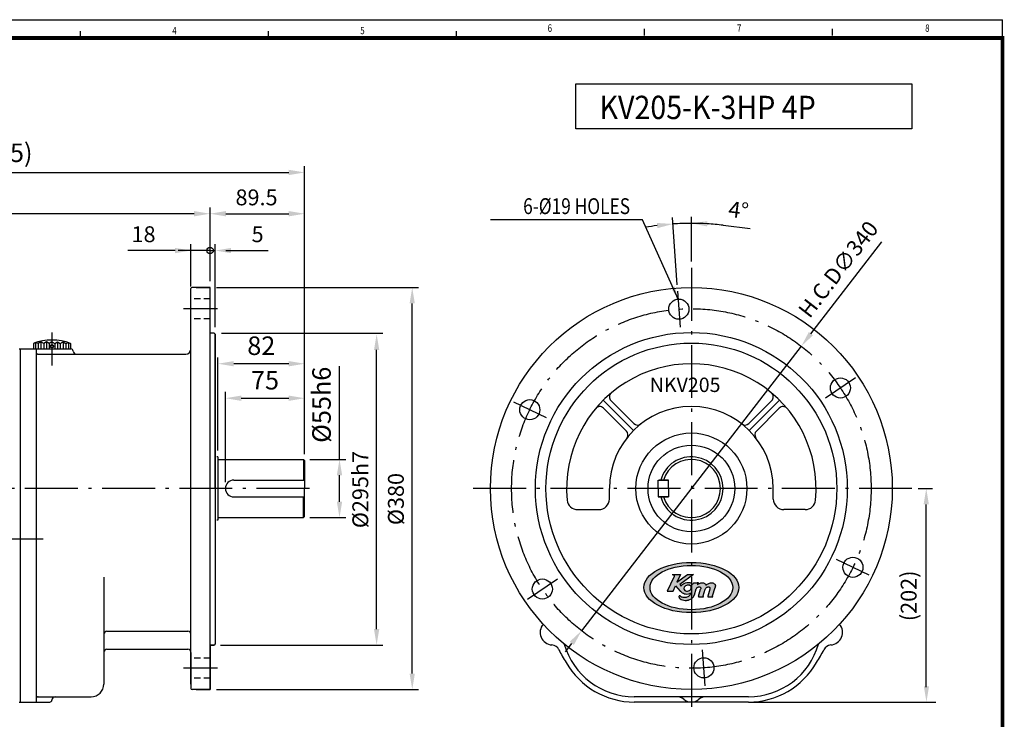
# Model space of a CAD drawing. Units: millimetres. Extents: x 24339 to 25764, y 6554 to 7555.
# Drawn here: x 24833 to 25764, y 6893 to 7555 of the extents above; entities that cross this region are included whole.
import ezdxf
from ezdxf.enums import TextEntityAlignment as Align

# ---------------------------------------------------------------- set-up
doc = ezdxf.new("R2010")
doc.units = ezdxf.units.MM
doc.header["$LTSCALE"] = 4
doc.linetypes.add('CENTER', pattern=[18.25, 12.5, -2.5, 0.75, -2.5])
doc.linetypes.add('HIDDEN', pattern=[3.75, 2.5, -1.25])
for name, color, linetype in [('1', 7, 'Continuous'), ('2', 3, 'CENTER'), ('3', 6, 'HIDDEN'), ('4', 4, 'Continuous')]:
    doc.layers.add(name, color=color, linetype=linetype)
doc.styles.add('GHS', font='simplex.shx', dxfattribs={"bigfont": 'GHS.shx'})
doc.styles.add('ROMANS', font='arial.ttf', dxfattribs={"height": 2.5})
doc.styles.get("Standard").update_dxf_attribs({"font": 'romans.shx', "width": 0.8, "height": 17.5})
doc.dimstyles.new('ISO-25', dxfattribs={"dimtxt": 2.5, "dimasz": 2.5, "dimexe": 1.25, "dimexo": 0.625, "dimtad": 1, "dimdsep": 46, "dimtxsty": 'Standard', "dimcen": 2.5, "dimazin": 2, "dimtfac": 1, "dimtmove": 0, "dimatfit": 3, "dimfxl": 0, "dimarcsym": 0})

# ---------------------------------------------------------------- blocks, each defined once
blk = doc.blocks.new('*D5')
at = {"layer": '4', "color": 4, "lineweight": -2, "transparency": 16777216}
for p, q in [((25135.06, 7138.97), (25135.06, 7227.31)), ((25107.09, 7138.97), (25141.06, 7138.97)), ((25135.06, 7098.97), (25135.06, 7123.97)), ((25107.09, 7083.97), (25141.06, 7083.97))]:
    blk.add_line(p, q, dxfattribs=at)
at = {"layer": '4', "color": 4, "transparency": 16777216}
for points in [[(25132.56, 7123.97), (25137.56, 7123.97), (25135.06, 7138.97)], [(25132.56, 7098.97), (25137.56, 7098.97), (25135.06, 7083.97)]]:
    blk.add_solid(points, dxfattribs=at)
at = {"layer": 'DEFPOINTS', "color": 0, "transparency": 16777216}
for p in [(25101.09, 7138.97), (25135.06, 7138.97), (25101.09, 7083.97)]:
    blk.add_point(p, dxfattribs=at)
at = {"layer": '4', "color": 4, "transparency": 16777216, "insert": (25120.31, 7190.64), "char_height": 17.5, "attachment_point": 5, "rotation": 90}
blk.add_mtext('%%C55h6', dxfattribs=at)
blk = doc.blocks.new('*D6')
at = {"layer": '4', "color": 4, "lineweight": -2, "transparency": 16777216}
for p, q in [((25020.09, 7147.47), (25020.09, 7235.47)), ((25102.09, 7143.97), (25102.09, 7235.47)), ((25087.09, 7229.47), (25035.09, 7229.47))]:
    blk.add_line(p, q, dxfattribs=at)
at = {"layer": '4', "color": 4, "transparency": 16777216}
for points in [[(25035.09, 7231.97), (25035.09, 7226.97), (25020.09, 7229.47)], [(25087.09, 7231.97), (25087.09, 7226.97), (25102.09, 7229.47)]]:
    blk.add_solid(points, dxfattribs=at)
at = {"layer": 'DEFPOINTS', "color": 0, "transparency": 16777216}
for p in [(25020.09, 7229.47), (25020.09, 7141.47), (25102.09, 7137.97)]:
    blk.add_point(p, dxfattribs=at)
at = {"layer": '4', "color": 4, "transparency": 16777216, "insert": (25061.09, 7244.22), "char_height": 17.5, "attachment_point": 5}
blk.add_mtext('82', dxfattribs=at)
blk = doc.blocks.new('*D7')
at = {"layer": '4', "color": 4, "lineweight": -2, "transparency": 16777216}
for p, q in [((25027.09, 7117.47), (25027.09, 7202.85)), ((25102.09, 7143.97), (25102.09, 7202.85)), ((25042.09, 7196.85), (25087.09, 7196.85))]:
    blk.add_line(p, q, dxfattribs=at)
at = {"layer": '4', "color": 4, "transparency": 16777216}
for points in [[(25042.09, 7199.35), (25042.09, 7194.35), (25027.09, 7196.85)], [(25087.09, 7199.35), (25087.09, 7194.35), (25102.09, 7196.85)]]:
    blk.add_solid(points, dxfattribs=at)
at = {"layer": 'DEFPOINTS', "color": 0, "transparency": 16777216}
for p in [(25102.09, 7196.85), (25102.09, 7137.97), (25027.09, 7111.47)]:
    blk.add_point(p, dxfattribs=at)
at = {"layer": '4', "color": 4, "transparency": 16777216, "insert": (25064.59, 7211.6), "char_height": 17.5, "attachment_point": 5}
blk.add_mtext('75', dxfattribs=at)
blk = doc.blocks.new('*D2')
at = {"layer": '4', "color": 0, "lineweight": -2, "transparency": 16777216}
for p, q in [((24511.59, 7170.47), (24511.59, 7377.32)), ((25012.59, 7307.47), (25012.59, 7377.32)), ((24997.59, 7371.32), (24526.59, 7371.32))]:
    blk.add_line(p, q, dxfattribs=at)
at = {"layer": '4', "color": 0, "transparency": 16777216}
for points in [[(24526.59, 7373.82), (24526.59, 7368.82), (24511.59, 7371.32)], [(24997.59, 7373.82), (24997.59, 7368.82), (25012.59, 7371.32)]]:
    blk.add_solid(points, dxfattribs=at)
at = {"layer": 'DEFPOINTS', "color": 0, "transparency": 16777216}
for p in [(24511.59, 7371.32), (25012.59, 7301.47), (24511.59, 7164.47)]:
    blk.add_point(p, dxfattribs=at)
at = {"layer": '4', "color": 0, "transparency": 16777216, "insert": (24762.09, 7387.65), "char_height": 17.5, "attachment_point": 5}
blk.add_mtext('(501)', dxfattribs=at)
blk = doc.blocks.new('*D3')
at = {"layer": '4', "color": 0, "lineweight": -2, "transparency": 16777216}
for p, q in [((24511.59, 7170.47), (24511.59, 7416.34)), ((25102.09, 7143.97), (25102.09, 7416.34)), ((24526.59, 7410.34), (25087.09, 7410.34))]:
    blk.add_line(p, q, dxfattribs=at)
at = {"layer": '4', "color": 0, "transparency": 16777216}
for points in [[(24526.59, 7412.84), (24526.59, 7407.84), (24511.59, 7410.34)], [(25087.09, 7412.84), (25087.09, 7407.84), (25102.09, 7410.34)]]:
    blk.add_solid(points, dxfattribs=at)
at = {"layer": 'DEFPOINTS', "color": 0, "transparency": 16777216}
for p in [(25102.09, 7410.34), (24511.59, 7164.47), (25102.09, 7137.97)]:
    blk.add_point(p, dxfattribs=at)
at = {"layer": '4', "color": 0, "transparency": 16777216, "insert": (24806.84, 7426.67), "char_height": 17.5, "attachment_point": 5}
blk.add_mtext('(590.5)', dxfattribs=at)

msp = doc.modelspace()

# ---------------------------------------------------------------- hatches: boundary and pattern name
at = {"layer": '1'}
h = msp.add_hatch(color=4, dxfattribs=at)
h.dxf.hatch_style = 1
edge = h.paths.add_edge_path()
edge.add_ellipse((25467.836, 7017.806), major_axis=(-44.9, 0.001), ratio=0.5286538, start_angle=0, end_angle=360)
edge = h.paths.add_edge_path(flags=16)
edge.add_ellipse((25467.841, 7017.813), major_axis=(-39.125, -0.007), ratio=0.5356688, start_angle=0, end_angle=360)
h = msp.add_hatch(color=4, dxfattribs=at)
h.dxf.hatch_style = 1
edge = h.paths.add_edge_path()
edge.add_spline(control_points=[(25473.651, 7020.51), (25473.722, 7020.739), (25473.842, 7021.119), (25473.992, 7021.68), (25474.171, 7022.061), (25474.309, 7022.326), (25474.437, 7022.576), (25474.101, 7022.637), (25473.807, 7022.523), (25473.279, 7022.366), (25472.511, 7022.323), (25471.759, 7022.321), (25471.083, 7022.316), (25470.434, 7022.417), (25469.702, 7021.946), (25469.289, 7021.314), (25469.171, 7020.886), (25469.134, 7020.752)], knot_values=[0, 0, 0, 0, 0.4651927, 0.773204, 1.1356242, 1.2534729, 1.4003435, 1.5391074, 1.747176, 2.0563098, 2.5834629, 3.2448993, 3.5153404, 3.9035272, 4.4837894, 5.0739737, 5.3435883, 5.3435883, 5.3435883, 5.3435883], degree=3, periodic=0)
edge.add_spline(control_points=[(25469.134, 7020.752), (25468.901, 7021.008), (25468.435, 7021.521), (25467.124, 7022.464), (25464.887, 7022.778), (25462.662, 7022.419), (25461.03, 7021.748), (25459.896, 7021.126), (25458.912, 7020.247), (25458.444, 7019.505), (25458.21, 7019.134)], knot_values=[0, 0, 0, 0, 0.6727175, 1.3455941, 3.0982876, 4.8629743, 5.6908466, 6.5187909, 7.3708135, 8.2193528, 8.2193528, 8.2193528, 8.2193528], degree=3, periodic=0)
edge.add_line((25458.21, 7019.134), (25456.957, 7020.689))
edge.add_line((25456.957, 7020.689), (25469.699, 7030.056))
edge.add_line((25469.699, 7030.056), (25464.056, 7030.056))
edge.add_line((25464.056, 7030.056), (25454.059, 7023.017))
edge.add_line((25454.059, 7023.017), (25457.518, 7030.056))
edge.add_line((25457.518, 7030.056), (25449.522, 7030.056))
edge.add_spline(control_points=[(25449.522, 7030.056), (25450.419, 7029.88), (25451.592, 7029.65), (25451.538, 7028.355), (25451.408, 7027.936), (25451.345, 7027.733)], knot_values=[0, 0, 0, 0, 1.440726, 1.8851156, 2.3041997, 2.3041997, 2.3041997, 2.3041997], degree=3, periodic=0)
edge.add_line((25451.345, 7027.733), (25444.842, 7014.412))
edge.add_line((25444.842, 7014.412), (25450.563, 7014.412))
edge.add_line((25450.563, 7014.412), (25452.838, 7019.286))
edge.add_line((25452.838, 7019.286), (25457.223, 7014.456))
edge.add_spline(control_points=[(25457.223, 7014.456), (25457.877, 7013.889), (25459.665, 7012.34), (25462.967, 7011.425), (25465.745, 7011.768), (25466.687, 7012.457), (25466.857, 7012.594)], knot_values=[0, 0, 0, 0, 1.6490481, 4.5081297, 6.3116268, 6.7296147, 6.7296147, 6.7296147, 6.7296147], degree=3, periodic=0)
edge.add_spline(control_points=[(25466.857, 7012.594), (25466.918, 7012.636), (25467.008, 7012.699), (25467.108, 7012.601), (25467.17, 7012.363), (25466.97, 7011.335), (25465.79, 7009.522), (25463.038, 7008.217), (25460.017, 7008.176), (25457.95, 7008.982), (25457.4, 7009.767), (25457.385, 7009.79)], knot_values=[0, 0, 0, 0, 0.1200358, 0.1774136, 0.2336303, 0.5910867, 2.1136353, 4.2235451, 6.0988565, 7.9300026, 7.9842676, 7.9842676, 7.9842676, 7.9842676], degree=3, periodic=0)
edge.add_spline(control_points=[(25457.385, 7009.79), (25457.319, 7009.857), (25457.21, 7009.967), (25456.915, 7010.11), (25456.474, 7010.088), (25456.091, 7009.694), (25456.022, 7009.143), (25456.139, 7008.489), (25456.782, 7007.513), (25458.259, 7006.376), (25460.619, 7005.697), (25462.78, 7005.611), (25464.415, 7005.856), (25466.292, 7006.256), (25468.778, 7007.53), (25470.204, 7009.621), (25470.693, 7010.81), (25470.743, 7010.933)], knot_values=[0, 0, 0, 0, 0.179964, 0.2994884, 0.629325, 0.9589312, 1.2781238, 1.6718452, 2.230953, 3.5036807, 5.2097818, 6.9206003, 7.6720339, 8.4179534, 10.6541743, 12.8966049, 13.1549822, 13.1549822, 13.1549822, 13.1549822], degree=3, periodic=0)
edge.add_line((25470.743, 7010.933), (25472.441, 7016.526))
edge.add_spline(control_points=[(25472.441, 7016.526), (25472.561, 7016.787), (25472.802, 7017.308), (25473.461, 7017.954), (25474.233, 7018.339), (25475.081, 7018.47), (25475.876, 7018.428), (25476.639, 7017.931), (25476.803, 7017.038), (25476.654, 7016.485), (25476.579, 7016.207)], knot_values=[0, 0, 0, 0, 0.5541581, 1.1072994, 1.758787, 2.1960868, 2.7678053, 3.2767911, 3.8292219, 4.390024, 4.390024, 4.390024, 4.390024], degree=3, periodic=0)
edge.add_line((25476.579, 7016.207), (25474.549, 7009.575))
edge.add_spline(control_points=[(25474.549, 7009.575), (25474.541, 7009.485), (25474.524, 7009.306), (25474.664, 7009.023), (25474.933, 7008.921), (25475.11, 7008.912), (25475.171, 7008.909)], knot_values=[0, 0, 0, 0, 0.1735616, 0.3455816, 0.5707009, 0.6910744, 0.6910744, 0.6910744, 0.6910744], degree=3, periodic=0)
edge.add_line((25475.171, 7008.909), (25479.322, 7008.909))
edge.add_spline(control_points=[(25479.322, 7008.909), (25479.362, 7008.912), (25479.425, 7008.916), (25479.456, 7008.991), (25479.452, 7009.042), (25479.426, 7009.103), (25479.334, 7009.175), (25479.216, 7009.283), (25479.112, 7009.476), (25479.076, 7009.711), (25479.092, 7009.884), (25479.099, 7009.966)], knot_values=[0, 0, 0, 0, 0.0704193, 0.1105048, 0.1418005, 0.1681989, 0.2363719, 0.363069, 0.4787032, 0.6554884, 0.8158275, 0.8158275, 0.8158275, 0.8158275], degree=3, periodic=0)
edge.add_line((25479.099, 7009.966), (25481.009, 7016.207))
edge.add_spline(control_points=[(25481.009, 7016.207), (25481.13, 7016.53), (25481.372, 7017.176), (25482.103, 7017.931), (25482.933, 7018.335), (25483.819, 7018.476), (25484.63, 7018.422), (25485.353, 7017.89), (25485.512, 7017.039), (25485.363, 7016.486), (25485.288, 7016.207)], knot_values=[0, 0, 0, 0, 0.6659445, 1.329919, 1.9858608, 2.423237, 3.0711701, 3.5092165, 4.0617735, 4.6226554, 4.6226554, 4.6226554, 4.6226554], degree=3, periodic=0)
edge.add_line((25485.288, 7016.207), (25483.268, 7009.599))
edge.add_spline(control_points=[(25483.268, 7009.599), (25483.256, 7009.493), (25483.235, 7009.309), (25483.366, 7009.053), (25483.607, 7008.926), (25483.79, 7008.915), (25483.883, 7008.909)], knot_values=[0, 0, 0, 0, 0.2046711, 0.3533049, 0.5261358, 0.7072786, 0.7072786, 0.7072786, 0.7072786], degree=3, periodic=0)
edge.add_line((25483.883, 7008.909), (25488.092, 7008.909))
edge.add_spline(control_points=[(25488.092, 7008.909), (25488.132, 7008.912), (25488.195, 7008.917), (25488.226, 7008.991), (25488.222, 7009.068), (25488.125, 7009.168), (25487.989, 7009.274), (25487.882, 7009.479), (25487.848, 7009.712), (25487.862, 7009.884), (25487.868, 7009.966)], knot_values=[0, 0, 0, 0, 0.0705703, 0.1106243, 0.1421042, 0.216274, 0.3648883, 0.4803524, 0.6550746, 0.8152224, 0.8152224, 0.8152224, 0.8152224], degree=3, periodic=0)
edge.add_line((25487.868, 7009.966), (25490.24, 7017.722))
edge.add_spline(control_points=[(25490.24, 7017.722), (25490.397, 7018.274), (25490.629, 7019.095), (25490.447, 7020.243), (25489.898, 7021.138), (25488.88, 7022.037), (25487.334, 7022.271), (25485.762, 7022.246), (25484.307, 7021.671), (25482.897, 7020.988), (25482.048, 7020.368), (25481.623, 7020.057)], knot_values=[0, 0, 0, 0, 1.1008665, 1.6367723, 2.2009559, 3.1180022, 4.1715277, 5.1475439, 6.1532367, 7.1730074, 8.1928246, 8.1928246, 8.1928246, 8.1928246], degree=3, periodic=0)
edge.add_spline(control_points=[(25481.623, 7020.057), (25481.491, 7020.387), (25481.228, 7021.046), (25480.373, 7021.686), (25479.348, 7022.276), (25478.125, 7022.242), (25476.844, 7022.193), (25475.684, 7021.795), (25474.589, 7021.225), (25473.963, 7020.748), (25473.651, 7020.51)], knot_values=[0, 0, 0, 0, 0.6762686, 1.3535934, 2.0228196, 2.9372131, 3.6550432, 4.5225308, 5.2864295, 6.0495105, 6.0495105, 6.0495105, 6.0495105], degree=3, periodic=0)
edge = h.paths.add_edge_path(flags=16)
edge.add_spline(control_points=[(25463.157, 7019.758), (25463.677, 7019.908), (25465.044, 7020.303), (25467.081, 7019.828), (25467.85, 7018.297), (25467.726, 7017.051), (25467.071, 7015.892), (25465.976, 7014.721), (25464.159, 7014.251), (25462.573, 7014.495), (25461.16, 7015.27), (25460.385, 7017.072), (25461.542, 7018.95), (25462.672, 7019.515), (25463.157, 7019.758)], knot_values=[0, 0, 0, 0, 1.0605509, 2.7897097, 3.4247939, 4.2344196, 5.1100172, 5.9871369, 7.2775418, 8.5680195, 9.0153237, 10.3831127, 11.7795772, 12.8320559, 12.8320559, 12.8320559, 12.8320559], degree=3, periodic=0)

# ---------------------------------------------------------------- linework, layer by layer
at = {"color": 4}
msp.add_line((24338.91, 7554.787), (25762.015, 7554.787), dxfattribs=at)
for p, q in [((24999.591, 7301.472), (25012.591, 7301.472)), ((25012.591, 6921.472), (25012.591, 7301.472)), ((24994.591, 6926.472), (24994.591, 7296.472)), ((24847.479, 7249.503), (24845.521, 7248.629)), ((24845.521, 7248.629), (24845.521, 7243.5)), ((24847.479, 7249.503), (24847.479, 7243.5)), ((24850.09, 7248.629), (24847.479, 7249.503)), ((24852.701, 7250.027), (24850.09, 7248.629)), ((24850.09, 7248.629), (24850.09, 7243.5)), ((24852.701, 7250.027), (24852.701, 7243.5)), ((24855.312, 7248.629), (24852.701, 7250.027)), ((24857.923, 7250.027), (24855.312, 7248.629)), ((24855.312, 7248.629), (24855.312, 7243.5)), ((24857.923, 7250.027), (24857.923, 7243.5)), ((24860.534, 7248.629), (24857.923, 7250.027)), ((24863.145, 7250.027), (24860.534, 7248.629)), ((24860.534, 7248.629), (24860.534, 7243.5)), ((24863.145, 7250.027), (24865.756, 7248.629)), ((24865.756, 7248.629), (24868.367, 7250.027)), ((24865.756, 7248.629), (24865.756, 7243.5)), ((24868.367, 7250.027), (24868.367, 7243.5)), ((24868.367, 7250.027), (24870.978, 7248.629)), ((24870.978, 7248.629), (24873.589, 7250.027)), ((24870.978, 7248.629), (24870.978, 7243.5)), ((24873.589, 7250.027), (24873.589, 7243.5)), ((24873.589, 7250.027), (24876.2, 7248.629)), ((24876.2, 7248.629), (24878.811, 7249.503)), ((24876.2, 7248.629), (24876.2, 7243.5)), ((24878.811, 7249.503), (24878.811, 7243.5)), ((24878.811, 7249.503), (24880.769, 7248.629)), ((24880.769, 7248.629), (24880.769, 7243.5)), ((25020.094, 7141.472), (25019.091, 7141.472)), ((25020.094, 7138.972), (25101.094, 7138.972)), ((25020.094, 7138.972), (25101.094, 7138.972)), ((25101.094, 7138.972), (25102.094, 7137.972)), ((25101.094, 7138.972), (25101.094, 7119.472)), ((25102.094, 7137.972), (25102.094, 7111.472)), ((25035.094, 7119.472), (25102.094, 7119.472)), ((25436.335, 7111.472), (25436.335, 7119.472)), ((25436.335, 7119.472), (25446.335, 7119.472)), ((25446.335, 7119.472), (25437.368, 7119.472)), ((25446.335, 7111.472), (25446.335, 7119.472)), ((25102.094, 7084.972), (25102.094, 7111.472)), ((25102.094, 7084.972), (25102.094, 7111.472)), ((25436.335, 7111.472), (25436.335, 7103.472)), ((25446.335, 7111.472), (25446.335, 7103.472)), ((25035.094, 7103.472), (25102.094, 7103.472)), ((25101.094, 7083.972), (25101.094, 7103.472)), ((25436.335, 7103.472), (25446.335, 7103.472)), ((25446.335, 7103.472), (25437.368, 7103.472)), ((25020.094, 7081.472), (25019.091, 7081.472)), ((25020.094, 7083.972), (25101.094, 7083.972)), ((25101.094, 7083.972), (25102.094, 7084.972)), ((25012.591, 6963.472), (25016.591, 6963.472)), ((25017.591, 6964.472), (25016.591, 6963.472)), ((24999.591, 6921.472), (25012.591, 6921.472))]:
    msp.add_line(p, q)
for centre, radius, start, end in [((24863.145, 7202.004), 49.845, 69.293997, 110.706003), ((25467.835, 7111.472), 30, 195.46601, 164.53399), ((25467.835, 7111.472), 27.5, 196.91239, 163.08761), ((25035.094, 7111.472), 8, 90, 270)]:
    msp.add_arc(centre, radius, start, end)
at = {"layer": '1'}
for p, q in [((25762.015, 7537.436), (25762.015, 7554.787)), ((24889.969, 7537.436), (24889.969, 7543.943)), ((25067.813, 7537.436), (25067.813, 7543.943)), ((25245.657, 7537.436), (25245.657, 7543.943)), ((25423.502, 7539.765), (25423.502, 7546.271)), ((25601.346, 7539.765), (25601.346, 7546.271)), ((25012.594, 7301.472), (24995.594, 7301.472)), ((25012.594, 7111.472), (25012.594, 7301.472)), ((24994.594, 7243.472), (24994.594, 7300.472)), ((25016.594, 7258.472), (25012.594, 7258.472)), ((25017.594, 7257.472), (25016.594, 7258.472)), ((25017.591, 7257.475), (25017.591, 6964.972)), ((25017.594, 7111.472), (25017.594, 7257.472)), ((24832.094, 7243.472), (24848.094, 7243.472)), ((24833.094, 7243.472), (24833.094, 6909.472)), ((24833.094, 7243.472), (24881.094, 7243.472)), ((24848.094, 7243.472), (24848.094, 7111.472)), ((24850.094, 7238.472), (24989.594, 7238.472)), ((25391.781, 7194.597), (25413.465, 7172.914)), ((25543.889, 7194.597), (25522.206, 7172.914)), ((25384.71, 7187.526), (25406.394, 7165.842)), ((25550.96, 7187.526), (25529.277, 7165.842)), ((25020.094, 7141.472), (25020.094, 7081.472)), ((24848.094, 7111.472), (24848.094, 6909.472)), ((25017.594, 7111.472), (25017.594, 6964.472)), ((25390.335, 7101.472), (25390.335, 7111.472)), ((25545.335, 7101.472), (25545.335, 7111.472)), ((25360.299, 7091.472), (25380.335, 7091.472)), ((25575.371, 7091.472), (25555.335, 7091.472)), ((24912.094, 7027.552), (24912.094, 6926.523)), ((24915.094, 6976.622), (24991.594, 6976.622)), ((24915.094, 6959.523), (24991.594, 6959.523)), ((24994.594, 6956.523), (24994.594, 6922.472)), ((25012.594, 6963.972), (25012.594, 6921.472)), ((25012.594, 6963.972), (25012.594, 6921.472)), ((25016.594, 6963.472), (25012.594, 6963.472)), ((25017.594, 6964.472), (25016.594, 6963.472)), ((25012.594, 6921.472), (24995.594, 6921.472)), ((25012.594, 6921.472), (25010.094, 6921.472)), ((24850.094, 6914.523), (24900.094, 6914.523)), ((24863.094, 6911.523), (24863.094, 6911.472)), ((25521.835, 6914.523), (25413.835, 6914.523)), ((25521.835, 6909.523), (25413.835, 6909.523)), ((25521.835, 6909.523), (25413.835, 6909.523)), ((24832.094, 6909.472), (24861.094, 6909.472))]:
    msp.add_line(p, q, dxfattribs=at)
at = {"layer": '1', "color": 4}
for p, q in [((25451.345, 7027.733), (25444.842, 7014.412)), ((25449.522, 7030.056), (25457.518, 7030.056)), ((25457.518, 7030.056), (25454.059, 7023.017)), ((25454.059, 7023.017), (25464.056, 7030.056)), ((25469.699, 7030.056), (25456.957, 7020.689)), ((25464.056, 7030.056), (25469.699, 7030.056)), ((25444.842, 7014.412), (25450.563, 7014.412)), ((25450.563, 7014.412), (25452.838, 7019.286)), ((25452.838, 7019.286), (25457.223, 7014.456)), ((25456.957, 7020.689), (25458.21, 7019.134)), ((25470.743, 7010.933), (25472.441, 7016.526)), ((25474.549, 7009.575), (25476.579, 7016.207)), ((25479.099, 7009.966), (25481.009, 7016.207)), ((25485.288, 7016.207), (25483.268, 7009.599)), ((25487.868, 7009.966), (25490.24, 7017.722)), ((25475.171, 7008.909), (25479.322, 7008.909)), ((25483.883, 7008.909), (25488.092, 7008.909))]:
    msp.add_line(p, q, dxfattribs=at)
at = {"layer": '1', "const_width": 3.558}
msp.add_lwpolyline([(25762.015, 7537.436), (24373.611, 7537.436), (24373.611, 6555.737), (25762.015, 6555.737)], close=True, dxfattribs=at)
at = {"layer": '1'}
for centre, radius in [((25467.835, 7111.472), 190), ((25455.977, 7281.058), 9.5), ((25467.835, 7111.472), 147.5), ((24863.092, 7246.023), 1.572), ((25467.835, 7111.472), 137.5), ((25608.772, 7206.535), 9.5), ((25315.04, 7185.995), 9.5), ((25467.835, 7111.472), 52.5), ((25467.835, 7111.472), 41), ((25620.63, 7036.949), 9.5), ((25326.899, 7016.409), 9.5), ((25479.694, 6941.886), 9.5)]:
    msp.add_circle(centre, radius, dxfattribs=at)
for centre, radius, start, end in [((24995.594, 7300.472), 1, 90, 180), ((24850.094, 7240.472), 2, 180, 270), ((24881.094, 7241.472), 2, 0, 90), ((24886.094, 7241.472), 3, 180, 270), ((24989.594, 7243.472), 5, 270, 0), ((25467.835, 7111.472), 118, 354.687225, 185.312775), ((25395.317, 7198.132), 5, 129.922935, 225), ((25540.354, 7198.132), 5, 315, 50.077065), ((25381.175, 7183.99), 5, 45, 140.077065), ((25467.835, 7111.472), 77.5, 0, 180), ((25554.496, 7183.99), 5, 39.922935, 135), ((25417, 7176.449), 5, 225, 308.037937), ((25518.67, 7176.449), 5, 231.962063, 315), ((25402.858, 7162.307), 5, 321.962063, 45), ((25532.813, 7162.307), 5, 135, 218.037937), ((25360.299, 7101.472), 10, 185.312775, 270), ((25380.335, 7101.472), 10, 270, 0), ((25555.335, 7101.472), 10, 180, 270), ((25575.371, 7101.472), 10, 270, 354.687225), ((24915.094, 6973.622), 3, 90, 180), ((24991.594, 6973.622), 3, 0, 90), ((25336.835, 6975.472), 12, 139.855737, 265.693878), ((25336.835, 6975.472), 12, 139.855737, 265.693878), ((25598.835, 6975.472), 12, 274.306122, 40.144263), ((25598.835, 6975.472), 12, 274.306122, 40.144263), ((24915.094, 6956.523), 3, 90, 180), ((24991.594, 6956.523), 3, 0, 90), ((25335.334, 6955.528), 8, 25.567239, 85.693878), ((25335.334, 6955.528), 8, 25.567239, 85.693878), ((25422.835, 6997.391), 89, 205.567239, 214.497559), ((25413.835, 6983.523), 69, 196.084417, 270), ((25413.835, 6983.523), 69, 196.084417, 270), ((25521.835, 6983.523), 69, 270, 343.915583), ((25521.835, 6983.523), 69, 270, 343.915583), ((25512.835, 6997.391), 89, 325.502441, 334.432761), ((25512.835, 6997.391), 89, 325.502441, 334.432761), ((25600.337, 6955.528), 8, 94.306122, 154.432761), ((25600.337, 6955.528), 8, 94.306122, 154.432761), ((25413.835, 6983.523), 74, 209.589412, 270), ((25413.835, 6983.523), 74, 209.589412, 270), ((25521.835, 6983.523), 74, 270, 330.410588), ((25521.835, 6983.523), 74, 270, 330.410588), ((24900.094, 6926.523), 12, 270, 0), ((24995.594, 6922.472), 1, 180, 270), ((24850.094, 6912.523), 2, 90, 180), ((24861.094, 6911.472), 2, 270, 0), ((24866.094, 6911.523), 3, 90, 180), ((25454.234, 6904.523), 10, 49.632406, 90), ((25467.835, 6920.523), 11, 229.632406, 310.367594), ((25467.835, 6920.523), 11, 229.632406, 310.367594), ((25481.437, 6904.523), 10, 90, 130.367594), ((25481.437, 6904.523), 10, 90, 130.367594)]:
    msp.add_arc(centre, radius, start, end, dxfattribs=at)
at = {"layer": '1', "color": 4}
for centre, major_axis, ratio in [((25467.836, 7017.807), (-44.9, 0.001), 0.5286538), ((25467.841, 7017.814), (-39.125, -0.007), 0.5356688)]:
    msp.add_ellipse(centre, major_axis=major_axis, ratio=ratio, dxfattribs=at)
for points in [[(25449.522, 7030.056), (25451.501, 7029.044), (25451.508, 7028.359), (25451.345, 7027.733)], [(25458.21, 7019.134), (25458.959, 7020.208), (25459.933, 7021.091), (25461.041, 7021.727), (25462.225, 7022.206), (25464.912, 7022.639), (25467.56, 7022.092), (25468.41, 7021.495), (25469.134, 7020.752)], [(25469.134, 7020.752), (25469.258, 7021.149), (25469.759, 7021.909), (25470.543, 7022.342), (25471.142, 7022.326), (25471.559, 7022.319), (25472.579, 7022.333), (25473.389, 7022.413), (25473.848, 7022.542), (25474.161, 7022.612), (25474.364, 7022.544), (25474.308, 7022.324), (25474.225, 7022.163), (25473.998, 7021.651), (25473.86, 7021.197), (25473.651, 7020.51)], [(25473.651, 7020.51), (25474.607, 7021.197), (25475.65, 7021.746), (25476.926, 7022.147), (25478.03, 7022.237), (25479.437, 7022.134), (25480.359, 7021.67), (25481.151, 7020.988), (25481.623, 7020.057)], [(25481.623, 7020.057), (25482.921, 7020.947), (25484.325, 7021.657), (25485.793, 7022.158), (25487.297, 7022.229), (25488.883, 7021.871), (25489.967, 7020.962), (25490.4, 7020.208), (25490.543, 7019.393), (25490.24, 7017.722)], [(25463.157, 7019.758), (25464.758, 7020.095), (25467.286, 7019.242), (25467.725, 7018.366), (25467.651, 7017.119), (25467.025, 7015.922), (25466.066, 7014.968), (25464.16, 7014.391), (25462.198, 7014.725), (25461.603, 7015.074), (25460.76, 7017.009), (25461.772, 7018.911), (25463.157, 7019.758)], [(25472.441, 7016.526), (25472.846, 7017.28), (25473.448, 7017.884), (25474.35, 7018.329), (25475.015, 7018.439), (25475.892, 7018.342), (25476.529, 7017.884), (25476.738, 7017.057), (25476.579, 7016.207)], [(25481.009, 7016.207), (25481.435, 7017.142), (25482.141, 7017.884), (25483.051, 7018.327), (25483.716, 7018.439), (25484.707, 7018.303), (25485.237, 7017.884), (25485.447, 7017.058), (25485.288, 7016.207)], [(25457.385, 7009.79), (25457.177, 7009.974), (25457.011, 7010.054), (25456.503, 7010.026), (25456.141, 7009.668), (25456.049, 7009.185), (25456.155, 7008.587), (25456.598, 7007.846), (25458.124, 7006.611), (25460.629, 7005.803), (25463.267, 7005.707), (25464.415, 7005.868), (25465.538, 7006.122), (25468.58, 7007.749), (25470.589, 7010.565), (25470.743, 7010.933)], [(25474.549, 7009.575), (25474.549, 7009.307), (25474.671, 7009.072), (25474.986, 7008.925), (25475.171, 7008.909)], [(25479.322, 7008.909), (25479.426, 7008.939), (25479.452, 7008.996), (25479.449, 7009.044), (25479.433, 7009.081), (25479.359, 7009.156), (25479.221, 7009.294), (25479.135, 7009.45), (25479.086, 7009.719), (25479.099, 7009.966)], [(25483.268, 7009.599), (25483.268, 7009.284), (25483.376, 7009.081), (25483.606, 7008.947), (25483.883, 7008.909)], [(25488.092, 7008.909), (25488.196, 7008.939), (25488.223, 7008.995), (25488.22, 7009.044), (25488.153, 7009.136), (25487.989, 7009.297), (25487.904, 7009.454), (25487.857, 7009.719), (25487.868, 7009.966)]]:
    msp.add_spline(points, degree=3, dxfattribs=at)
for points, knots in [([(25457.223, 7014.456), (25457.877, 7013.889), (25459.665, 7012.34), (25462.967, 7011.425), (25465.745, 7011.768), (25466.687, 7012.457), (25466.857, 7012.594)], [0, 0, 0, 0, 1.6490481, 4.5081297, 6.3116268, 6.7296147, 6.7296147, 6.7296147, 6.7296147]), ([(25466.857, 7012.594), (25466.918, 7012.636), (25467.008, 7012.699), (25467.108, 7012.601), (25467.17, 7012.363), (25466.97, 7011.335), (25465.79, 7009.522), (25463.038, 7008.217), (25460.017, 7008.176), (25457.95, 7008.982), (25457.4, 7009.767), (25457.385, 7009.79)], [0, 0, 0, 0, 0.1200358, 0.1774136, 0.2336303, 0.5910867, 2.1136353, 4.2235451, 6.0988565, 7.9300026, 7.9842676, 7.9842676, 7.9842676, 7.9842676])]:
    msp.add_open_spline(points, degree=3, knots=knots, dxfattribs=at)
at = {"layer": '2'}
for p, q in [((25467.835, 7320.098), (25467.835, 6898.869)), ((25454.782, 7298.138), (25457.171, 7263.977)), ((25019.591, 7281.472), (24987.591, 7281.472)), ((24863.094, 7259.118), (24863.094, 7228.018)), ((25622.967, 7216.109), (25594.577, 7196.96)), ((25299.651, 7193.501), (25330.43, 7178.489)), ((25384.397, 7194.91), (25413.035, 7166.273)), ((25551.274, 7194.91), (25522.636, 7166.273)), ((25106.585, 7111.472), (24796.799, 7111.472)), ((25676.462, 7111.472), (25259.209, 7111.472)), ((24854.876, 7063.472), (24501.89, 7063.472)), ((25636.019, 7029.443), (25605.241, 7044.455)), ((25312.704, 7006.835), (25341.094, 7025.984)), ((25480.888, 6924.806), (25478.5, 6958.966)), ((25019.591, 6941.472), (24987.591, 6941.472))]:
    msp.add_line(p, q, dxfattribs=at)
at = {"layer": '2', "ltscale": 5}
for p, q in [((24863.094, 7245.701), (24863.094, 7227.887)), ((24848.094, 7243.472), (24848.094, 7242.472))]:
    msp.add_line(p, q, dxfattribs=at)
at = {"layer": '2'}
msp.add_circle((25467.835, 7111.472), 170, dxfattribs=at)
at = {"layer": '3', "ltscale": 0.6}
for p, q in [((25012.591, 7290.972), (24994.591, 7290.972)), ((25012.591, 7271.972), (24994.591, 7271.972)), ((25012.591, 6950.972), (24994.591, 6950.972)), ((25012.591, 6931.972), (24994.591, 6931.972))]:
    msp.add_line(p, q, dxfattribs=at)
at = {"layer": '3', "ltscale": 3}
msp.add_line((25521.835, 6914.523), (25413.835, 6914.523), dxfattribs=at)
at = {"layer": '4', "color": 4}
for p, q in [((25012.591, 7307.472), (25012.591, 7377.315)), ((25027.591, 7371.315), (25087.094, 7371.315)), ((24994.591, 7302.472), (24994.591, 7342.484)), ((25012.591, 7307.472), (25012.591, 7342.484)), ((25012.591, 7307.472), (25012.591, 7342.484)), ((25017.591, 7263.972), (25017.591, 7342.484)), ((25580.918, 7257.887), (25647.949, 7344.675)), ((24979.591, 7336.484), (24934.877, 7336.484)), ((24997.591, 7336.484), (24982.591, 7336.484)), ((25012.591, 7336.484), (24994.591, 7336.484)), ((25012.591, 7336.484), (25017.591, 7336.484)), ((25027.591, 7336.484), (25042.591, 7336.484)), ((25032.591, 7336.484), (25067.591, 7336.484)), ((25018.591, 7301.472), (25209.841, 7301.472)), ((25203.841, 6936.472), (25203.841, 7286.472)), ((25023.591, 7258.472), (25176.173, 7258.472)), ((25571.749, 7246.015), (25363.921, 6976.929)), ((25170.173, 6978.472), (25170.173, 7242.472)), ((25682.462, 7111.472), (25695.964, 7111.472)), ((25689.964, 6923.472), (25689.964, 7096.472)), ((25022.591, 6963.472), (25176.173, 6963.472)), ((25348.664, 6957.174), (25354.752, 6965.057)), ((25018.591, 6921.472), (25209.841, 6921.472)), ((25521.835, 6909.523), (25698.964, 6909.523))]:
    msp.add_line(p, q, dxfattribs=at)
at = {"layer": '4'}
for p, q in [((25454.364, 7304.123), (25449.926, 7367.587)), ((25467.835, 7326.098), (25467.835, 7368.212)), ((25421.631, 7365.475), (25277.837, 7365.475)), ((25497.782, 7360.418), (25523.369, 7357.34))]:
    msp.add_line(p, q, dxfattribs=at)
msp.add_lwpolyline([(25358.61, 7494.104), (25676.286, 7494.104), (25676.286, 7451.705), (25358.61, 7451.705)], close=True, dxfattribs=at)
msp.add_circle((25012.591, 7336.484), 3.068, dxfattribs=at)
for start, end in [(97.428108, 99.888154), (90, 94), (83.140712, 90), (83.143785, 86.571892)]:
    msp.add_arc((25467.835, 7111.472), 250.74, start, end, dxfattribs=at)
at = {"layer": '4', "color": 4}
for points in [[(25027.591, 7373.815), (25027.591, 7368.815), (25012.591, 7371.315)], [(25087.094, 7373.815), (25087.094, 7368.815), (25102.094, 7371.315)], [(24979.591, 7338.984), (24979.591, 7333.984), (24994.591, 7336.484)], [(25032.591, 7338.984), (25032.591, 7333.984), (25017.591, 7336.484)], [(25201.341, 7286.472), (25206.341, 7286.472), (25203.841, 7301.472)], [(25167.673, 7242.472), (25172.673, 7242.472), (25170.173, 7257.472)], [(25578.94, 7259.415), (25582.897, 7256.358), (25571.749, 7246.015)], [(25687.464, 7096.472), (25692.464, 7096.472), (25689.964, 7111.472)], [(25167.673, 6978.472), (25172.673, 6978.472), (25170.173, 6963.472)], [(25352.774, 6966.585), (25356.731, 6963.529), (25363.921, 6976.929)], [(25201.341, 6936.472), (25206.341, 6936.472), (25203.841, 6921.472)], [(25687.639, 6924.523), (25692.639, 6924.523), (25690.139, 6909.523)]]:
    msp.add_solid(points, dxfattribs=at)
at = {"layer": '4'}
for points in [[(25435.17, 7362.596), (25435.668, 7357.62), (25450.345, 7361.601)], [(25482.754, 7359.265), (25482.903, 7364.262), (25467.835, 7362.212)]]:
    msp.add_solid(points, dxfattribs=at)

# ---------------------------------------------------------------- texts
at = {"color": 4, "style": 'ROMANS'}
msp.add_text('NKV205', height=13.5844, dxfattribs=at).set_placement((25428.488, 7202.722))
at = {"layer": '1', "style": 'ROMANS', "width": 0.8}
for s, p in [('4', (24979.014, 7543.627)), ('5', (25156.738, 7543.627)), ('6', (25333.955, 7545.955)), ('7', (25513.109, 7545.955)), ('8', (25690.999, 7545.955))]:
    msp.add_text(s, height=6.94, dxfattribs=at).set_placement(p, align=Align.MIDDLE)
at = {"layer": '4', "style": 'GHS', "width": 0.9}
msp.add_text('KV205-K-3HP 4P', height=22.05224, dxfattribs=at).set_placement((25380.945, 7460.81))
at = {"layer": '4', "width": 0.8}
msp.add_text('6-%%C19 HOLES', height=15, dxfattribs=at).set_placement((25409.849, 7370.969), align=Align.RIGHT)
at = {"layer": '4', "color": 4, "char_height": 15, "attachment_point": 5}
for s, insert in [('89.5', (25056.593, 7384.815)), ('18', (24949.734, 7349.984)), ('5', (25057.591, 7349.984))]:
    msp.add_mtext(s, dxfattribs=dict(at, insert=insert))
at = {"layer": '4', "insert": (25512.259, 7372.878), "char_height": 15, "attachment_point": 5, "rotation": 353.140712}
msp.add_mtext('4°', dxfattribs=at)
at = {"layer": '4', "color": 4, "char_height": 15, "attachment_point": 5}
for s, insert, rotation in [('H.C.D∅340', (25608.296, 7317.641), 52.319433), ('%%C295h7', (25156.673, 7110.472), 90), ('%%C380', (25190.341, 7101.497), 90), ('(202)', (25675.279, 7009.972), 90)]:
    msp.add_mtext(s, dxfattribs=dict(at, insert=insert, rotation=rotation))

# ---------------------------------------------------------------- dimensions: what is measured, and where the dimension line sits
at = {"layer": '4'}
for base, p1, p2, picture, middle in [((25102.094, 7410.335), (24511.594, 7164.472), (25102.094, 7137.972), '*D3', (24806.844, 7426.669)), ((24511.594, 7371.315), (25012.591, 7301.472), (24511.594, 7164.472), '*D2', (24762.093, 7387.648))]:
    dim = msp.add_linear_dim(base=base, p1=p1, p2=p2, text='(<>)', dimstyle='ISO-25', override={"dimscale": 6, "dimexe": 1, "dimexo": 1, "dimgap": 0.5, "dimrnd": 0.001, "dimsah": 1, "dimcen": 2, "dimatfit": 1, "dimtzin": 2}, dxfattribs=at)
    dim.commit()
    dim.dimension.update_dxf_attribs({"geometry": picture, "text_midpoint": middle})
for base, p1, p2, picture, middle in [((25020.094, 7229.467), (25102.094, 7137.972), (25020.094, 7141.472), '*D6', (25061.094, 7244.217)), ((25102.094, 7196.854), (25027.094, 7111.472), (25102.094, 7137.972), '*D7', (25064.594, 7211.604))]:
    dim = msp.add_linear_dim(base=base, p1=p1, p2=p2, dimstyle='ISO-25', override={"dimscale": 6, "dimexe": 1, "dimexo": 1, "dimgap": 1, "dimrnd": 0.001, "dimsah": 1, "dimcen": 2, "dimclrd": 4, "dimclre": 4, "dimclrt": 4, "dimtvp": 1, "dimtzin": 2}, dxfattribs=at)
    dim.commit()
    dim.dimension.update_dxf_attribs({"geometry": picture, "text_midpoint": middle})
dim = msp.add_linear_dim(base=(25135.064, 7138.972), p1=(25101.094, 7083.972), p2=(25101.094, 7138.972), angle=90, text='%%C<>h6', dimstyle='ISO-25', override={"dimscale": 6, "dimexe": 1, "dimexo": 1, "dimgap": 1, "dimrnd": 0.001, "dimsah": 1, "dimcen": 2, "dimclrd": 4, "dimclre": 4, "dimclrt": 4, "dimtvp": 1, "dimtzin": 2}, dxfattribs=at)
dim.commit()
dim.dimension.update_dxf_attribs({"geometry": '*D5', "text_midpoint": (25120.314, 7190.639)})

# ---------------------------------------------------------------- leaders
msp.add_leader([(25455.442, 7290.374), (25421.631, 7365.475)], dimstyle='ISO-25', override={"dimscale": 5, "dimexe": 1, "dimexo": 1, "dimgap": 1, "dimrnd": 0.001, "dimcen": 2, "dimclrd": 4, "dimclre": 4, "dimclrt": 4, "dimtvp": 1, "dimtzin": 2}, dxfattribs=at)

doc.saveas('drawing.dxf')
